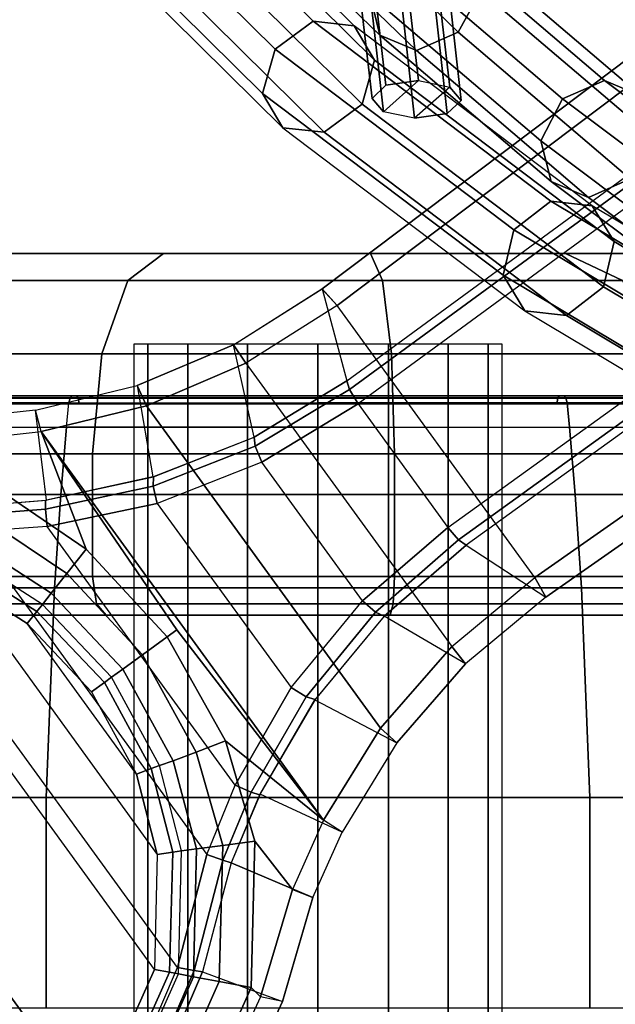
# Model space of a CAD drawing. Units: inches. Extents: x -11.7 to 14.7, y -13.1 to 13.1.
# Drawn here: x -10 to -9.1, y -7.7 to -6.1 of the extents above; entities that cross this region are included whole.
import ezdxf

# ---------------------------------------------------------------- set-up
doc = ezdxf.new("R2010")
doc.units = ezdxf.units.IN
doc.header["$MEASUREMENT"] = 0
for name, color, linetype in [('SEAT-BASE', 5, 'Continuous'), ('SEAT-CASTER', 5, 'Continuous'), ('SEAT-FABRIC', 5, 'Continuous'), ('SEAT-WIRE', 5, 'Continuous')]:
    doc.layers.add(name, color=color, linetype=linetype)

msp = doc.modelspace()

# ---------------------------------------------------------------- linework, layer by layer
at = {"layer": 'SEAT-BASE'}
for points in [[(-9.5134, -6.5475, 2.3836), (-9.4751, -6.6898, 3.4922), (-1.6437, -0.9559, 5.4323), (-1.7977, -0.7363, 3.2503)], [(-1.7977, -0.7363, 3.2503), (-1.7741, -0.7619, 3.2121), (-9.49, -6.5729, 2.3449), (-9.5134, -6.5475, 2.3836)], [(-9.1837, -6.9944, 2.3449), (-9.49, -6.5729, 2.3449), (-1.7741, -0.7619, 3.2121), (-1.2728, -1.4518, 3.2121)], [(-9.4751, -6.6898, 3.4922), (-1.6437, -0.9559, 5.4323), (-1.6396, -0.9693, 5.4559), (-9.471, -6.7033, 3.5158)], [(-9.471, -6.7033, 3.5158), (-1.6396, -0.9693, 5.4559), (-1.6263, -0.9909, 5.4662), (-9.4576, -6.7251, 3.5261)], [(-9.4576, -6.7251, 3.5261), (-9.3185, -6.9166, 3.5261), (-1.445, -1.2405, 5.4662), (-1.6263, -0.9909, 5.4662)], [(-9.3185, -6.9166, 3.5261), (-1.445, -1.2405, 5.4662), (-1.4285, -1.2599, 5.4559), (-9.3019, -6.936, 3.5158)], [(-9.3019, -6.936, 3.5158), (-1.4285, -1.2599, 5.4559), (-1.417, -1.2678, 5.4323), (-9.2903, -6.9441, 3.4922)], [(-1.2557, -1.4822, 3.2503), (-1.417, -1.2678, 5.4323), (-9.2903, -6.9441, 3.4922), (-9.1669, -7.0245, 2.3836)], [(-9.1669, -7.0245, 2.3836), (-9.1837, -6.9944, 2.3449), (-1.2728, -1.4518, 3.2121), (-1.2557, -1.4822, 3.2503)], [(-9.5136, -6.5474, 2.3837), (-9.49, -6.5729, 2.3449), (-9.6315, -6.6625, 2.3298), (-9.6504, -6.6338, 2.369)], [(-9.5134, -6.5475, 2.3836), (-9.4751, -6.6898, 3.4922), (-9.6187, -6.7767, 3.4578), (-9.6504, -6.6338, 2.3689)], [(-9.6315, -6.6625, 2.3298), (-9.3127, -7.1012, 2.3298), (-9.1837, -6.9944, 2.3449), (-9.49, -6.5729, 2.3449)], [(-9.6504, -6.6338, 2.369), (-9.6315, -6.6625, 2.3298), (-9.7855, -6.7282, 2.315), (-9.7995, -6.697, 2.3547)], [(-9.6187, -6.7767, 3.4578), (-9.6504, -6.6338, 2.3689), (-9.7995, -6.6969, 2.3547), (-9.7753, -6.8384, 3.4239)], [(-9.4228, -7.2274, 2.315), (-9.7855, -6.7282, 2.315), (-9.6315, -6.6625, 2.3298), (-9.3127, -7.1012, 2.3298)], [(-9.6187, -6.7767, 3.4578), (-9.4751, -6.6898, 3.4922), (-9.471, -6.7033, 3.5158), (-9.6169, -6.791, 3.4822)], [(-9.7995, -6.6969, 2.3547), (-9.7753, -6.8384, 3.4239), (-9.9401, -6.8743, 3.4013), (-9.9569, -6.7351, 2.3412)], [(-9.7995, -6.697, 2.3547), (-9.7855, -6.7282, 2.315), (-9.9482, -6.7684, 2.3008), (-9.9569, -6.7351, 2.3412)], [(-9.6169, -6.791, 3.4822), (-9.471, -6.7033, 3.5158), (-9.4576, -6.7251, 3.5261), (-9.6067, -6.8157, 3.4913)], [(-9.9482, -6.7684, 2.3008), (-9.9569, -6.7351, 2.3412), (-10.0673, -6.7468, 2.335), (-10.0651, -6.781, 2.2959)], [(-9.9401, -6.8743, 3.4013), (-9.9569, -6.7351, 2.3412), (-10.0673, -6.7468, 2.335), (-10.0554, -6.8839, 3.3957)], [(-9.4228, -7.2274, 2.315), (-9.5112, -7.3697, 2.3008), (-9.9482, -6.7684, 2.3008), (-9.7855, -6.7282, 2.315)], [(-9.4508, -7.0303, 3.4913), (-9.6067, -6.8157, 3.4913), (-9.4576, -6.7251, 3.5261), (-9.3185, -6.9166, 3.5261)], [(-9.8787, -6.9505, 2.2974), (-10.0119, -6.8594, 2.2959), (-10.0651, -6.781, 2.2959), (-9.9482, -6.7684, 2.3008)], [(-9.9482, -6.7684, 2.3008), (-9.7383, -7.0753, 2.3004), (-9.7533, -7.0862, 2.2989), (-9.8787, -6.9505, 2.2974)], [(-9.5112, -7.3697, 2.3008), (-9.7383, -7.0753, 2.3004), (-9.9482, -6.7684, 2.3008)], [(-9.7745, -6.8382, 3.4241), (-9.6187, -6.7767, 3.4578), (-9.6169, -6.791, 3.4822), (-9.7748, -6.8529, 3.4488)], [(-9.7748, -6.8529, 3.4488), (-9.6169, -6.791, 3.4822), (-9.6067, -6.8157, 3.4913), (-9.7685, -6.8796, 3.4575)], [(-9.7685, -6.8796, 3.4575), (-9.5615, -7.1644, 3.4575), (-9.4508, -7.0303, 3.4913), (-9.6067, -6.8157, 3.4913)], [(-9.9419, -6.8745, 3.4011), (-9.7745, -6.8382, 3.4241), (-9.7748, -6.8529, 3.4488), (-9.9419, -6.8883, 3.426)], [(-9.9088, -6.9881, 2.2844), (-10.0337, -6.9046, 2.2847), (-10.0119, -6.8594, 2.2959), (-9.8787, -6.9505, 2.2974)], [(-9.9419, -6.8883, 3.426), (-9.7748, -6.8529, 3.4488), (-9.7685, -6.8796, 3.4575), (-9.9389, -6.915, 3.4352)], [(-10.0554, -6.8839, 3.3957), (-9.9419, -6.8745, 3.4011), (-9.9419, -6.8883, 3.426), (-10.0554, -6.8971, 3.4204)], [(-10.0554, -6.8971, 3.4204), (-9.9419, -6.8883, 3.426), (-9.9389, -6.915, 3.4352), (-10.0548, -6.9233, 3.43)], [(-9.6479, -7.3156, 3.4352), (-9.9389, -6.915, 3.4352), (-9.7685, -6.8796, 3.4575), (-9.5615, -7.1644, 3.4575)], [(-9.9327, -7.0184, 2.2526), (-10.0514, -6.9413, 2.2532), (-10.0337, -6.9046, 2.2847), (-9.9088, -6.9881, 2.2844)], [(-10.5084, -6.9375, 3.4298), (-9.8452, -7.8503, 3.4298), (-9.7371, -7.598, 3.4298), (-10.2351, -6.9127, 3.4298)], [(-9.7371, -7.598, 3.4298), (-10.2351, -6.9127, 3.4298), (-10.0548, -6.9233, 3.43), (-9.6916, -7.4233, 3.43)], [(-10.0548, -6.9233, 3.43), (-9.6916, -7.4233, 3.43), (-9.6479, -7.3156, 3.4352), (-9.9389, -6.915, 3.4352)], [(-9.4508, -7.0303, 3.4913), (-9.3185, -6.9166, 3.5261), (-9.3019, -6.936, 3.5158), (-9.4304, -7.0477, 3.4822)], [(-9.4304, -7.0477, 3.4822), (-9.3019, -6.936, 3.5158), (-9.2903, -6.9441, 3.4922), (-9.4174, -7.0538, 3.4578)], [(-10.5084, -6.9375, 3.4298), (-10.7411, -7.0831, 3.4298), (-10.0556, -8.0266, 3.4298), (-9.8452, -7.8503, 3.4298)], [(-10.5041, -6.9729, 2.1778), (-9.8776, -7.8352, 2.1778), (-9.7731, -7.6009, 2.1778), (-10.249, -6.946, 2.1778)], [(-9.7731, -7.6009, 2.1778), (-10.249, -6.946, 2.1778), (-10.0781, -6.9967, 2.1778), (-9.7686, -7.4228, 2.1778)], [(-9.9461, -7.0358, 2.2078), (-10.0615, -6.9624, 2.2073), (-10.0514, -6.9413, 2.2532), (-9.9327, -7.0184, 2.2526)], [(-9.7917, -7.1141, 2.285), (-9.9088, -6.9881, 2.2844), (-9.8787, -6.9505, 2.2974), (-9.7533, -7.0862, 2.2989)], [(-9.2913, -7.1281, 2.3689), (-9.4174, -7.0538, 3.4578), (-9.2903, -6.9441, 3.4922), (-9.1669, -7.0245, 2.3836)], [(-10.0676, -6.975, 2.1861), (-9.9549, -7.0467, 2.1862), (-9.9461, -7.0358, 2.2078), (-10.0615, -6.9624, 2.2073)], [(-10.076, -7.9977, 2.1778), (-10.72, -7.1114, 2.1778), (-10.5041, -6.9729, 2.1778), (-9.8776, -7.8352, 2.1778)], [(-10.0781, -6.9967, 2.1778), (-9.9702, -7.0655, 2.1778), (-9.9549, -7.0467, 2.1862), (-10.0676, -6.975, 2.1861)], [(-10.0781, -6.9967, 2.1778), (-9.7686, -7.4228, 2.1778), (-9.8006, -7.2989, 2.1778), (-9.9702, -7.0655, 2.1778)], [(-9.8221, -7.1362, 2.2529), (-9.9327, -7.0184, 2.2526), (-9.9088, -6.9881, 2.2844), (-9.7917, -7.1141, 2.285)], [(-9.2913, -7.1281, 2.369), (-9.3127, -7.1012, 2.3298), (-9.1837, -6.9944, 2.3449), (-9.1668, -7.0247, 2.3837)], [(-9.8393, -7.1487, 2.2082), (-9.9461, -7.0358, 2.2078), (-9.9327, -7.0184, 2.2526), (-9.8221, -7.1362, 2.2529)], [(-9.9549, -7.0467, 2.1862), (-9.8505, -7.1568, 2.1863), (-9.8393, -7.1487, 2.2082), (-9.9461, -7.0358, 2.2078)], [(-9.5615, -7.1644, 3.4575), (-9.4508, -7.0303, 3.4913), (-9.4304, -7.0477, 3.4822), (-9.5381, -7.1787, 3.4488)], [(-9.9702, -7.0655, 2.1778), (-9.8703, -7.1712, 2.1778), (-9.8505, -7.1568, 2.1863), (-9.9549, -7.0467, 2.1862)], [(-9.5381, -7.1787, 3.4488), (-9.4304, -7.0477, 3.4822), (-9.4174, -7.0538, 3.4578), (-9.524, -7.183, 3.4241)], [(-9.5244, -7.1836, 3.4239), (-9.3974, -7.2504, 2.3547), (-9.2913, -7.1281, 2.3689), (-9.4174, -7.0538, 3.4578)], [(-9.8006, -7.2989, 2.1778), (-9.9702, -7.0655, 2.1778), (-9.8703, -7.1712, 2.1778)], [(-9.7533, -7.0862, 2.2989), (-9.663, -7.2473, 2.2974), (-9.7081, -7.2644, 2.2844), (-9.7917, -7.1141, 2.285)], [(-9.663, -7.2473, 2.2974), (-9.7533, -7.0862, 2.2989), (-9.7383, -7.0753, 2.3004), (-9.5112, -7.3697, 2.3008)], [(-9.3974, -7.2504, 2.3547), (-9.4228, -7.2274, 2.315), (-9.3127, -7.1012, 2.3298), (-9.2913, -7.1281, 2.369)], [(-9.7917, -7.1141, 2.285), (-9.7081, -7.2644, 2.2844), (-9.7442, -7.2778, 2.2526), (-9.8221, -7.1362, 2.2529)], [(-9.765, -7.2851, 2.2078), (-9.8393, -7.1487, 2.2082), (-9.8505, -7.1568, 2.1863), (-9.778, -7.2901, 2.1862)], [(-9.8221, -7.1362, 2.2529), (-9.7442, -7.2778, 2.2526), (-9.765, -7.2851, 2.2078), (-9.8393, -7.1487, 2.2082)], [(-9.778, -7.2901, 2.1862), (-9.8505, -7.1568, 2.1863), (-9.8703, -7.1712, 2.1778), (-9.8006, -7.2989, 2.1778)], [(-9.6479, -7.3156, 3.4352), (-9.5615, -7.1644, 3.4575), (-9.5381, -7.1787, 3.4488), (-9.6234, -7.3267, 3.426)], [(-9.6234, -7.3267, 3.426), (-9.5381, -7.1787, 3.4488), (-9.524, -7.183, 3.4241), (-9.6103, -7.3309, 3.4011)], [(-9.4824, -7.3883, 2.3412), (-9.6095, -7.3294, 3.4013), (-9.5244, -7.1836, 3.4239), (-9.3974, -7.2504, 2.3547)], [(-9.4824, -7.3883, 2.3412), (-9.5112, -7.3697, 2.3008), (-9.4228, -7.2274, 2.315), (-9.3974, -7.2504, 2.3547)], [(-9.663, -7.2473, 2.2974), (-9.6175, -7.4022, 2.2959), (-9.6673, -7.409, 2.2847), (-9.7081, -7.2644, 2.2844)], [(-9.5112, -7.3697, 2.3008), (-9.5594, -7.477, 2.2959), (-9.6175, -7.4022, 2.2959), (-9.663, -7.2473, 2.2974)], [(-9.7081, -7.2644, 2.2844), (-9.6673, -7.409, 2.2847), (-9.7076, -7.4144, 2.2532), (-9.7442, -7.2778, 2.2526)], [(-9.7308, -7.4176, 2.2073), (-9.765, -7.2851, 2.2078), (-9.778, -7.2901, 2.1862), (-9.7447, -7.4195, 2.1861)], [(-9.7442, -7.2778, 2.2526), (-9.7076, -7.4144, 2.2532), (-9.7308, -7.4176, 2.2073), (-9.765, -7.2851, 2.2078)], [(-9.7447, -7.4195, 2.1861), (-9.778, -7.2901, 2.1862), (-9.8006, -7.2989, 2.1778), (-9.7686, -7.4228, 2.1778)], [(-9.6916, -7.4233, 3.43), (-9.6479, -7.3156, 3.4352), (-9.6234, -7.3267, 3.426), (-9.6668, -7.432, 3.4204)], [(-9.6668, -7.432, 3.4204), (-9.6234, -7.3267, 3.426), (-9.6103, -7.3309, 3.4011), (-9.6543, -7.4361, 3.3957)], [(-9.6543, -7.4361, 3.3957), (-9.5275, -7.4898, 2.335), (-9.4824, -7.3883, 2.3412), (-9.6095, -7.3294, 3.4013)], [(-9.5594, -7.477, 2.2959), (-9.5275, -7.4898, 2.335), (-9.4824, -7.3883, 2.3412), (-9.5112, -7.3697, 2.3008)], [(-9.6175, -7.4022, 2.2959), (-9.6233, -7.6292, 2.2959), (-9.6727, -7.6199, 2.2847), (-9.6673, -7.409, 2.2847)], [(-9.5594, -7.477, 2.2959), (-9.6087, -7.6435, 2.2959), (-9.6233, -7.6292, 2.2959), (-9.6175, -7.4022, 2.2959)], [(-9.7495, -7.6054, 2.1861), (-9.7447, -7.4195, 2.1861), (-9.7686, -7.4228, 2.1778), (-9.7731, -7.6009, 2.1778)], [(-9.7357, -7.608, 2.2073), (-9.7308, -7.4176, 2.2073), (-9.7447, -7.4195, 2.1861), (-9.7495, -7.6054, 2.1861)], [(-9.7371, -7.598, 3.4298), (-9.6916, -7.4233, 3.43), (-9.6668, -7.432, 3.4204), (-9.7114, -7.6024, 3.4199)], [(-9.7076, -7.4144, 2.2532), (-9.7127, -7.6123, 2.2532), (-9.7357, -7.608, 2.2073), (-9.7308, -7.4176, 2.2073)], [(-9.6673, -7.409, 2.2847), (-9.6727, -7.6199, 2.2847), (-9.7127, -7.6123, 2.2532), (-9.7076, -7.4144, 2.2532)], [(-9.7114, -7.6024, 3.4199), (-9.6668, -7.432, 3.4204), (-9.6543, -7.4361, 3.3957), (-9.6986, -7.6046, 3.3952)], [(-9.6543, -7.4361, 3.3957), (-9.6986, -7.6046, 3.3952), (-9.5748, -7.6505, 2.335), (-9.5275, -7.4898, 2.335)], [(-9.5748, -7.6505, 2.335), (-9.6087, -7.6435, 2.2959), (-9.5594, -7.477, 2.2959), (-9.5275, -7.4898, 2.335)], [(-9.8584, -7.8498, 2.1861), (-9.7495, -7.6054, 2.1861), (-9.7731, -7.6009, 2.1778), (-9.8776, -7.8352, 2.1778)], [(-9.8473, -7.8583, 2.2073), (-9.7357, -7.608, 2.2073), (-9.7495, -7.6054, 2.1861), (-9.8584, -7.8498, 2.1861)], [(-9.8452, -7.8503, 3.4298), (-9.7371, -7.598, 3.4298), (-9.7114, -7.6024, 3.4199), (-9.8243, -7.8658, 3.4199)], [(-9.8243, -7.8658, 3.4199), (-9.7114, -7.6024, 3.4199), (-9.6986, -7.6046, 3.3952), (-9.8138, -7.8736, 3.3952)], [(-9.6986, -7.6046, 3.3952), (-9.5748, -7.6505, 2.335), (-9.7211, -7.9666, 2.335), (-9.8138, -7.8736, 3.3952)], [(-9.7127, -7.6123, 2.2532), (-9.8286, -7.8726, 2.2532), (-9.8473, -7.8583, 2.2073), (-9.7357, -7.608, 2.2073)], [(-9.6727, -7.6199, 2.2847), (-9.7963, -7.8972, 2.2847), (-9.8286, -7.8726, 2.2532), (-9.7127, -7.6123, 2.2532)], [(-9.6233, -7.6292, 2.2959), (-9.7564, -7.9277, 2.2959), (-9.7963, -7.8972, 2.2847), (-9.6727, -7.6199, 2.2847)], [(-9.7483, -7.9453, 2.2959), (-9.7564, -7.9277, 2.2959), (-9.6233, -7.6292, 2.2959), (-9.6087, -7.6435, 2.2959)], [(-9.5748, -7.6505, 2.335), (-9.6087, -7.6435, 2.2959), (-9.7483, -7.9453, 2.2959), (-9.7211, -7.9666, 2.335)]]:
    msp.add_3dface(points, dxfattribs=at)
at = {"layer": 'SEAT-CASTER'}
for points in [[(-10.1751, -6.4927, 1.1394), (-8.9221, -6.4927, 1.2915), (-8.8447, -6.4927, 0.9778), (-10.1751, -6.4927, 0.8163)], [(-9.1363, -6.4927, 1.5333), (-10.025, -6.4927, 1.4254), (-10.1751, -6.4927, 1.1394), (-8.9221, -6.4927, 1.2915)], [(-8.8447, -6.4927, 0.9778), (-8.9221, -6.4927, 0.6641), (-10.025, -6.4927, 0.5302), (-10.1751, -6.4927, 0.8163)], [(-9.8141, -6.5343, 0.2018), (-10.141, -6.5343, 0.4274), (-10.025, -6.4927, 0.5302), (-9.7591, -6.4927, 0.3467)], [(-10.141, -6.5343, 1.5282), (-9.8141, -6.5343, 1.7539), (-9.7591, -6.4927, 1.609), (-10.025, -6.4927, 1.4254)], [(-9.7591, -6.4927, 1.609), (-9.4384, -6.4927, 1.6479), (-9.1363, -6.4927, 1.5333), (-10.025, -6.4927, 1.4254)], [(-9.1363, -6.4927, 0.4223), (-9.7591, -6.4927, 0.3467), (-10.025, -6.4927, 0.5302), (-8.9221, -6.4927, 0.6641)], [(-9.4197, -6.5343, 0.1539), (-9.8141, -6.5343, 0.2018), (-9.7591, -6.4927, 0.3467), (-9.4384, -6.4927, 0.3077)], [(-9.8141, -6.5343, 1.7539), (-9.4197, -6.5343, 1.8018), (-9.4384, -6.4927, 1.6479), (-9.7591, -6.4927, 1.609)], [(-9.4384, -6.4927, 0.3077), (-9.4384, -6.4927, 0.3077), (-9.7591, -6.4927, 0.3467), (-9.1363, -6.4927, 0.4223)], [(-9.0483, -6.5343, 0.2947), (-9.4197, -6.5343, 0.1539), (-9.4384, -6.4927, 0.3077), (-9.1363, -6.4927, 0.4223)], [(-9.4197, -6.5343, 1.8018), (-9.0483, -6.5343, 1.6609), (-9.1363, -6.4927, 1.5333), (-9.4384, -6.4927, 1.6479)], [(-8.7848, -6.5343, 0.5921), (-9.0483, -6.5343, 0.2947), (-9.1363, -6.4927, 0.4223), (-8.9221, -6.4927, 0.6641)], [(-9.0483, -6.5343, 1.6609), (-8.7848, -6.5343, 1.3635), (-8.9221, -6.4927, 1.2915), (-9.1363, -6.4927, 1.5333)], [(-9.8543, -6.6477, 0.0957), (-10.2259, -6.6477, 0.3522), (-10.141, -6.5343, 0.4274), (-9.8141, -6.5343, 0.2018)], [(-10.2259, -6.6477, 1.6035), (-9.8543, -6.6477, 1.86), (-9.8141, -6.5343, 1.7539), (-10.141, -6.5343, 1.5282)], [(-9.406, -6.6477, 0.0412), (-9.8543, -6.6477, 0.0957), (-9.8141, -6.5343, 0.2018), (-9.4197, -6.5343, 0.1539)], [(-9.8543, -6.6477, 1.86), (-9.406, -6.6477, 1.9144), (-9.4197, -6.5343, 1.8018), (-9.8141, -6.5343, 1.7539)], [(-8.9838, -6.6477, 0.2014), (-9.406, -6.6477, 0.0412), (-9.4197, -6.5343, 0.1539), (-9.0483, -6.5343, 0.2947)], [(-9.406, -6.6477, 1.9144), (-8.9838, -6.6477, 1.7543), (-9.0483, -6.5343, 1.6609), (-9.4197, -6.5343, 1.8018)], [(-9.7831, -8.3627, 1.0869), (-9.7831, -6.6327, 1.0869), (-9.8047, -6.6327, 0.9778), (-9.8047, -8.3627, 0.9778)], [(-9.7831, -8.3627, 0.8688), (-9.7831, -6.6327, 0.8688), (-9.8047, -6.6327, 0.9778), (-9.8047, -8.3627, 0.9778)], [(-9.7213, -8.3627, 1.1793), (-9.7213, -6.6327, 1.1793), (-9.7831, -6.6327, 1.0869), (-9.7831, -8.3627, 1.0869)], [(-9.7213, -8.3627, 0.7763), (-9.7213, -6.6327, 0.7763), (-9.7831, -6.6327, 0.8688), (-9.7831, -8.3627, 0.8688)], [(-9.6288, -8.3627, 1.2411), (-9.6288, -6.6327, 1.2411), (-9.7213, -6.6327, 1.1793), (-9.7213, -8.3627, 1.1793)], [(-9.6288, -8.3627, 0.7145), (-9.6288, -6.6327, 0.7145), (-9.7213, -6.6327, 0.7763), (-9.7213, -8.3627, 0.7763)], [(-9.5197, -8.3627, 1.2628), (-9.5197, -6.6327, 1.2628), (-9.6288, -6.6327, 1.2411), (-9.6288, -8.3627, 1.2411)], [(-9.5197, -8.3627, 0.6928), (-9.5197, -6.6327, 0.6928), (-9.6288, -6.6327, 0.7145), (-9.6288, -8.3627, 0.7145)], [(-9.4107, -8.3627, 1.2411), (-9.4107, -6.6327, 1.2411), (-9.5197, -6.6327, 1.2628), (-9.5197, -8.3627, 1.2628)], [(-9.4107, -8.3627, 0.7145), (-9.4107, -6.6327, 0.7145), (-9.5197, -6.6327, 0.6928), (-9.5197, -8.3627, 0.6928)], [(-9.3182, -8.3627, 1.1793), (-9.3182, -6.6327, 1.1793), (-9.4107, -6.6327, 1.2411), (-9.4107, -8.3627, 1.2411)], [(-9.3182, -8.3627, 0.7763), (-9.3182, -6.6327, 0.7763), (-9.4107, -6.6327, 0.7145), (-9.4107, -8.3627, 0.7145)], [(-9.2564, -8.3627, 1.0869), (-9.2564, -6.6327, 1.0869), (-9.3182, -6.6327, 1.1793), (-9.3182, -8.3627, 1.1793)], [(-9.2564, -8.3627, 0.8688), (-9.2564, -6.6327, 0.8688), (-9.3182, -6.6327, 0.7763), (-9.3182, -8.3627, 0.7763)], [(-9.2347, -8.3627, 0.9778), (-9.2347, -6.6327, 0.9778), (-9.2564, -6.6327, 1.0869), (-9.2564, -8.3627, 1.0869)], [(-9.2347, -8.3627, 0.9778), (-9.2347, -6.6327, 0.9778), (-9.2564, -6.6327, 0.8688), (-9.2564, -8.3627, 0.8688)], [(-9.869, -6.8027, 0.0568), (-10.257, -6.8027, 0.3246), (-10.2259, -6.6477, 0.3522), (-9.8543, -6.6477, 0.0957)], [(-10.257, -6.8027, 1.631), (-9.869, -6.8027, 1.8988), (-9.8543, -6.6477, 1.86), (-10.2259, -6.6477, 1.6035)], [(-9.401, -6.8027, 0), (-9.869, -6.8027, 0.0568), (-9.8543, -6.6477, 0.0957), (-9.406, -6.6477, 0.0412)], [(-9.869, -6.8027, 1.8988), (-9.401, -6.8027, 1.9556), (-9.406, -6.6477, 1.9144), (-9.8543, -6.6477, 1.86)], [(-8.9602, -6.8027, 0.1672), (-9.401, -6.8027, 0), (-9.406, -6.6477, 0.0412), (-8.9838, -6.6477, 0.2014)], [(-9.401, -6.8027, 1.9556), (-8.9602, -6.8027, 1.7885), (-8.9838, -6.6477, 1.7543), (-9.406, -6.6477, 1.9144)], [(-10.2356, -6.7158, 1.7631), (-10.2393, -6.7239, 1.7671), (-9.9056, -6.7239, 1.9737), (-9.9036, -6.7158, 1.9687)], [(-10.2295, -6.7127, 1.7564), (-10.2356, -6.7158, 1.7631), (-9.9036, -6.7158, 1.9687), (-9.9003, -6.7127, 1.9602)], [(-9.9003, -6.7127, 1.9602), (-9.8937, -6.7127, 1.9462), (-10.2174, -6.7127, 1.7465), (-10.2295, -6.7127, 1.7564)], [(-10.2174, -6.7127, 1.7465), (-10.212, -6.7166, 1.7406), (-9.8908, -6.7166, 1.9388), (-9.8937, -6.7127, 1.9462)], [(-10.212, -6.7166, 1.7406), (-10.2109, -6.7253, 1.7393), (-9.8902, -6.7253, 1.9372), (-9.8908, -6.7166, 1.9388)], [(-9.9036, -6.7158, 1.9687), (-9.9056, -6.7239, 1.9737), (-9.5197, -6.7239, 2.0458), (-9.5197, -6.7158, 2.0405)], [(-9.9003, -6.7127, 1.9602), (-9.9036, -6.7158, 1.9687), (-9.5197, -6.7158, 2.0405), (-9.5197, -6.7127, 2.0313)], [(-9.5197, -6.7127, 2.0313), (-9.5197, -6.7127, 2.0159), (-9.8937, -6.7127, 1.9462), (-9.9003, -6.7127, 1.9602)], [(-9.8937, -6.7127, 1.9462), (-9.8908, -6.7166, 1.9388), (-9.5197, -6.7166, 2.0079), (-9.5197, -6.7127, 2.0159)], [(-9.8908, -6.7166, 1.9388), (-9.8902, -6.7253, 1.9372), (-9.5197, -6.7253, 2.0062), (-9.5197, -6.7166, 2.0079)], [(-9.1392, -6.7127, 1.9602), (-9.1458, -6.7127, 1.9462), (-9.5197, -6.7127, 2.0159), (-9.5197, -6.7127, 2.0313)], [(-9.5197, -6.7127, 2.0159), (-9.5197, -6.7166, 2.0079), (-9.1487, -6.7166, 1.9388), (-9.1458, -6.7127, 1.9462)], [(-9.5197, -6.7127, 2.0313), (-9.5197, -6.7158, 2.0405), (-9.1359, -6.7158, 1.9687), (-9.1392, -6.7127, 1.9602)], [(-9.5197, -6.7158, 2.0405), (-9.5197, -6.7239, 2.0458), (-9.1339, -6.7239, 1.9737), (-9.1359, -6.7158, 1.9687)], [(-9.5197, -6.7166, 2.0079), (-9.5197, -6.7253, 2.0062), (-9.1493, -6.7253, 1.9372), (-9.1487, -6.7166, 1.9388)], [(-9.1487, -6.7166, 1.9388), (-9.1493, -6.7253, 1.9372), (-8.8286, -6.7253, 1.7393), (-8.8274, -6.7166, 1.7406)], [(-9.1458, -6.7127, 1.9462), (-9.1487, -6.7166, 1.9388), (-8.8274, -6.7166, 1.7406), (-8.8221, -6.7127, 1.7465)], [(-8.81, -6.7127, 1.7564), (-8.8221, -6.7127, 1.7465), (-9.1458, -6.7127, 1.9462), (-9.1392, -6.7127, 1.9602)], [(-9.1392, -6.7127, 1.9602), (-9.1359, -6.7158, 1.9687), (-8.8038, -6.7158, 1.7631), (-8.81, -6.7127, 1.7564)], [(-9.1359, -6.7158, 1.9687), (-9.1339, -6.7239, 1.9737), (-8.8002, -6.7239, 1.7671), (-8.8038, -6.7158, 1.7631)], [(-10.2393, -6.7239, 1.7671), (-10.2459, -6.7615, 1.7743), (-9.9091, -6.7615, 1.9828), (-9.9056, -6.7239, 1.9737)], [(-9.9091, -6.7615, 1.9828), (-9.9056, -6.7239, 1.9737), (-9.5197, -6.7239, 2.0458), (-9.5197, -6.7615, 2.0556)], [(-9.5197, -6.7239, 2.0458), (-9.5197, -6.7615, 2.0556), (-9.1304, -6.7615, 1.9828), (-9.1339, -6.7239, 1.9737)], [(-9.1339, -6.7239, 1.9737), (-9.1304, -6.7615, 1.9828), (-8.7936, -6.7615, 1.7743), (-8.8002, -6.7239, 1.7671)], [(-9.9091, -6.7615, 1.9828), (-9.9179, -6.8659, 2.0056), (-10.2623, -6.8659, 1.7924), (-10.2459, -6.7615, 1.7743)], [(-9.5197, -6.7615, 2.0556), (-9.5197, -6.8659, 2.0801), (-9.9179, -6.8659, 2.0056), (-9.9091, -6.7615, 1.9828)], [(-9.1304, -6.7615, 1.9828), (-9.1216, -6.8659, 2.0056), (-9.5197, -6.8659, 2.0801), (-9.5197, -6.7615, 2.0556)], [(-8.7936, -6.7615, 1.7743), (-8.7772, -6.8659, 1.7924), (-9.1216, -6.8659, 2.0056), (-9.1304, -6.7615, 1.9828)], [(-9.869, -6.9927, 0.0568), (-10.257, -6.9927, 0.3246), (-10.257, -6.8027, 0.3246), (-9.869, -6.8027, 0.0568)], [(-10.257, -6.9927, 1.631), (-9.869, -6.9927, 1.8988), (-9.869, -6.8027, 1.8988), (-10.257, -6.8027, 1.631)], [(-9.401, -6.9927, 0), (-9.869, -6.9927, 0.0568), (-9.869, -6.8027, 0.0568), (-9.401, -6.8027, 0)], [(-9.869, -6.9927, 1.8988), (-9.401, -6.9927, 1.9556), (-9.401, -6.8027, 1.9556), (-9.869, -6.8027, 1.8988)], [(-8.9602, -6.9927, 0.1672), (-9.401, -6.9927, 0), (-9.401, -6.8027, 0), (-8.9602, -6.8027, 0.1672)], [(-9.401, -6.9927, 1.9556), (-8.9602, -6.9927, 1.7885), (-8.9602, -6.8027, 1.7885), (-9.401, -6.8027, 1.9556)], [(-9.9179, -6.8659, 2.0056), (-9.9278, -7.0103, 2.0312), (-10.2808, -7.0103, 1.8126), (-10.2623, -6.8659, 1.7924)], [(-9.5197, -6.8659, 2.0801), (-9.5197, -7.0103, 2.1075), (-9.9278, -7.0103, 2.0312), (-9.9179, -6.8659, 2.0056)], [(-9.1216, -6.8659, 2.0056), (-9.1117, -7.0103, 2.0312), (-9.5197, -7.0103, 2.1075), (-9.5197, -6.8659, 2.0801)], [(-8.7772, -6.8659, 1.7924), (-8.7587, -7.0103, 1.8126), (-9.1117, -7.0103, 2.0312), (-9.1216, -6.8659, 2.0056)], [(-9.869, -6.9927, 0.0568), (-10.257, -6.9927, 0.3246), (-10.2439, -7.0352, 0.3363), (-9.8628, -7.0352, 0.0733)], [(-10.257, -6.9927, 1.631), (-9.869, -6.9927, 1.8988), (-9.8628, -7.0352, 1.8824), (-10.2439, -7.0352, 1.6193)], [(-9.401, -6.9927, 0), (-9.869, -6.9927, 0.0568), (-9.8628, -7.0352, 0.0733), (-9.4031, -7.0352, 0.0174)], [(-9.869, -6.9927, 1.8988), (-9.401, -6.9927, 1.9556), (-9.4031, -7.0352, 1.9382), (-9.8628, -7.0352, 1.8824)], [(-8.9602, -6.9927, 0.1672), (-9.401, -6.9927, 0), (-9.4031, -7.0352, 0.0174), (-8.9702, -7.0352, 0.1816)], [(-9.401, -6.9927, 1.9556), (-8.9602, -6.9927, 1.7885), (-8.9702, -7.0352, 1.774), (-9.4031, -7.0352, 1.9382)], [(-9.9278, -7.0103, 2.0312), (-9.9406, -7.3346, 2.0642), (-10.3047, -7.3346, 1.8388), (-10.2808, -7.0103, 1.8126)], [(-9.5197, -7.0103, 2.1075), (-9.5197, -7.3346, 2.1429), (-9.9406, -7.3346, 2.0642), (-9.9278, -7.0103, 2.0312)], [(-9.1117, -7.0103, 2.0312), (-9.0989, -7.3346, 2.0642), (-9.5197, -7.3346, 2.1429), (-9.5197, -7.0103, 2.1075)], [(-8.7587, -7.0103, 1.8126), (-8.7348, -7.3346, 1.8388), (-9.0989, -7.3346, 2.0642), (-9.1117, -7.0103, 2.0312)], [(-9.8628, -7.0352, 0.0733), (-10.2439, -7.0352, 0.3363), (-10.2121, -7.0527, 0.3644), (-9.8478, -7.0527, 0.1129)], [(-10.2439, -7.0352, 1.6193), (-9.8628, -7.0352, 1.8824), (-9.8478, -7.0527, 1.8427), (-10.2121, -7.0527, 1.5912)], [(-9.4031, -7.0352, 0.0174), (-9.8628, -7.0352, 0.0733), (-9.8478, -7.0527, 0.1129), (-9.4082, -7.0527, 0.0596)], [(-9.8628, -7.0352, 1.8824), (-9.4031, -7.0352, 1.9382), (-9.4082, -7.0527, 1.8961), (-9.8478, -7.0527, 1.8427)], [(-8.9702, -7.0352, 0.1816), (-9.4031, -7.0352, 0.0174), (-9.4082, -7.0527, 0.0596), (-8.9943, -7.0527, 0.2166)], [(-9.4031, -7.0352, 1.9382), (-8.9702, -7.0352, 1.774), (-8.9943, -7.0527, 1.7391), (-9.4082, -7.0527, 1.8961)], [(-9.9406, -7.3346, 2.0642), (-9.9406, -7.6609, 2.0642), (-10.3047, -7.6609, 1.8388), (-10.3047, -7.3346, 1.8388)], [(-9.5197, -7.3346, 2.1429), (-9.5197, -7.6609, 2.1429), (-9.9406, -7.6609, 2.0642), (-9.9406, -7.3346, 2.0642)], [(-9.0989, -7.3346, 2.0642), (-9.0989, -7.6609, 2.0642), (-9.5197, -7.6609, 2.1429), (-9.5197, -7.3346, 2.1429)], [(-8.7348, -7.3346, 1.8388), (-8.7348, -7.6609, 1.8388), (-9.0989, -7.6609, 2.0642), (-9.0989, -7.3346, 2.0642)]]:
    msp.add_3dface(points, dxfattribs=at)
at = {"layer": 'SEAT-FABRIC'}
for points in [[(-8.7792, -5.8118, 25.6915), (-9.2196, -5.4125, 26.7266), (-9.2795, -5.8475, 26.9221), (-8.7428, -6.3507, 25.784)], [(-8.2887, -6.3047, 25.9935), (-8.7428, -6.3507, 25.784), (-9.2795, -5.8475, 26.922), (-8.8363, -5.8309, 27.1577)]]:
    msp.add_3dface(points, dxfattribs=at)
at = {"layer": 'SEAT-WIRE'}
for points in [[(-9.9242, -5.8422, 27.8454), (-9.5862, -6.1764, 27.2227), (-9.5274, -6.1331, 27.2337), (-9.8637, -5.8006, 27.8534)], [(-9.8637, -5.8006, 27.8534), (-9.5274, -6.1331, 27.2337), (-9.4635, -6.1401, 27.2701), (-9.8012, -5.8062, 27.8924)], [(-9.4635, -6.1401, 27.2701), (-9.8012, -5.8062, 27.8924), (-9.7734, -5.8557, 27.9396), (-9.432, -6.1933, 27.3105)], [(-9.2673, -6.0858, 27.6094), (-9.5477, -5.8144, 28.1196), (-9.5851, -5.8761, 28.1354), (-9.3025, -6.1497, 27.6211)], [(-9.7174, -5.8233, 28.0281), (-9.439, -6.0927, 27.5216), (-9.4239, -6.1545, 27.559), (-9.7051, -5.8824, 28.0707)], [(-9.9473, -5.9066, 27.8732), (-9.6055, -6.2446, 27.2434), (-9.5862, -6.1764, 27.2227), (-9.9242, -5.8422, 27.8454)], [(-9.432, -6.1933, 27.3105), (-9.7734, -5.8557, 27.9396), (-9.7965, -5.9201, 27.9673), (-9.4513, -6.2615, 27.3313)], [(-9.4144, -6.2321, 27.34), (-9.4571, -5.8671, 27.3111), (-9.479, -5.8815, 27.2646), (-9.4359, -6.2524, 27.2942)], [(-9.3639, -6.2246, 27.3577), (-9.4071, -5.8569, 27.3285), (-9.4571, -5.8671, 27.3111), (-9.4144, -6.2321, 27.34)], [(-9.3156, -6.235, 27.3352), (-9.3593, -5.8573, 27.3055), (-9.4071, -5.8569, 27.3285), (-9.3639, -6.2246, 27.3577)], [(-9.3416, -5.8673, 27.257), (-9.2979, -6.2558, 27.288), (-9.3196, -6.2756, 27.2422), (-9.3636, -5.8815, 27.2104)], [(-9.2979, -6.2558, 27.288), (-9.3416, -5.8673, 27.257), (-9.3593, -5.8573, 27.3055), (-9.3156, -6.235, 27.3352)], [(-9.7051, -5.8824, 28.0707), (-9.4239, -6.1545, 27.559), (-9.3674, -6.1781, 27.6003), (-9.6503, -5.9042, 28.1151)], [(-9.3025, -6.1497, 27.6211), (-9.5851, -5.8761, 28.1354), (-9.6503, -5.9042, 28.1151), (-9.3674, -6.1781, 27.6003)], [(-9.4614, -5.8915, 27.2161), (-9.4184, -6.2732, 27.247), (-9.4359, -6.2524, 27.2942), (-9.479, -5.8815, 27.2646)], [(-9.3636, -5.8815, 27.2104), (-9.3196, -6.2756, 27.2422), (-9.3701, -6.2831, 27.2244), (-9.4136, -5.8917, 27.1931)], [(-9.4136, -5.8917, 27.1931), (-9.3701, -6.2831, 27.2244), (-9.4184, -6.2732, 27.247), (-9.4614, -5.8915, 27.2161)], [(-9.9195, -5.9561, 27.9204), (-9.574, -6.2978, 27.2838), (-9.6055, -6.2446, 27.2434), (-9.9473, -5.9066, 27.8732)], [(-9.4513, -6.2615, 27.3313), (-9.7965, -5.9201, 27.9673), (-9.857, -5.9617, 27.9594), (-9.5101, -6.3048, 27.3202)], [(-9.5101, -6.3048, 27.3202), (-9.857, -5.9617, 27.9594), (-9.9195, -5.9561, 27.9204), (-9.574, -6.2978, 27.2838)], [(-9.3389, -6.0004, 27.5307), (-9.0762, -6.2245, 27.0233), (-9.1409, -6.2531, 27.0021), (-9.4038, -6.0288, 27.5098)], [(-9.0762, -6.2245, 27.0233), (-9.3389, -6.0004, 27.5307), (-9.2823, -6.024, 27.5719), (-9.0187, -6.249, 27.0628)], [(-9.4038, -6.0288, 27.5098), (-9.1409, -6.2531, 27.0021), (-9.1749, -6.3179, 27.0114), (-9.439, -6.0927, 27.5216)], [(-9.0187, -6.249, 27.0628), (-9.2823, -6.024, 27.5719), (-9.2673, -6.0858, 27.6094), (-9.0022, -6.3121, 27.0973)], [(-9.439, -6.0927, 27.5216), (-9.1749, -6.3179, 27.0114), (-9.1584, -6.3811, 27.0459), (-9.4239, -6.1545, 27.559)], [(-9.0022, -6.3121, 27.0973), (-9.2673, -6.0858, 27.6094), (-9.3025, -6.1497, 27.6211), (-9.0362, -6.377, 27.1066)], [(-9.5862, -6.1764, 27.2227), (-9.2167, -6.456, 26.5009), (-9.1594, -6.4115, 26.5149), (-9.5274, -6.1331, 27.2337)], [(-9.5274, -6.1331, 27.2337), (-9.1594, -6.4115, 26.5149), (-9.0949, -6.419, 26.55), (-9.4635, -6.1401, 27.2701)], [(-9.0949, -6.419, 26.55), (-9.4635, -6.1401, 27.2701), (-9.432, -6.1933, 27.3105), (-9.0609, -6.4741, 26.5857)], [(-9.4239, -6.1545, 27.559), (-9.1584, -6.3811, 27.0459), (-9.1009, -6.4056, 27.0854), (-9.3674, -6.1781, 27.6003)], [(-9.0362, -6.377, 27.1066), (-9.3025, -6.1497, 27.6211), (-9.3674, -6.1781, 27.6003), (-9.1009, -6.4056, 27.0854)], [(-9.6055, -6.2446, 27.2434), (-9.2332, -6.5263, 26.5162), (-9.2167, -6.456, 26.5009), (-9.5862, -6.1764, 27.2227)], [(-9.0609, -6.4741, 26.5857), (-9.432, -6.1933, 27.3105), (-9.4513, -6.2615, 27.3313), (-9.0774, -6.5444, 26.601)], [(-9.4144, -6.2321, 27.34), (-9.4359, -6.2524, 27.2942), (-9.4184, -6.2732, 27.247), (-9.3639, -6.2246, 27.3577)], [(-9.4184, -6.2732, 27.247), (-9.3639, -6.2246, 27.3577), (-9.3156, -6.235, 27.3352), (-9.3701, -6.2831, 27.2244)], [(-9.0762, -6.2245, 27.0233), (-8.7134, -6.4967, 26.3114), (-8.7776, -6.5257, 26.289), (-9.1409, -6.2531, 27.0021)], [(-8.7134, -6.4967, 26.3114), (-9.0762, -6.2245, 27.0233), (-9.0187, -6.249, 27.0628), (-8.6554, -6.5216, 26.3497)], [(-9.574, -6.2978, 27.2838), (-9.1992, -6.5814, 26.5519), (-9.2332, -6.5263, 26.5162), (-9.6055, -6.2446, 27.2434)], [(-9.3156, -6.235, 27.3352), (-9.3701, -6.2831, 27.2244), (-9.3196, -6.2756, 27.2422), (-9.2979, -6.2558, 27.288)], [(-9.0774, -6.5444, 26.601), (-9.4513, -6.2615, 27.3313), (-9.5101, -6.3048, 27.3202), (-9.1347, -6.5888, 26.587)], [(-9.1409, -6.2531, 27.0021), (-8.7776, -6.5257, 26.289), (-8.8103, -6.5916, 26.2958), (-9.1749, -6.3179, 27.0114)], [(-9.1347, -6.5888, 26.587), (-9.5101, -6.3048, 27.3202), (-9.574, -6.2978, 27.2838), (-9.1992, -6.5814, 26.5519)], [(-9.1749, -6.3179, 27.0114), (-8.8103, -6.5916, 26.2958), (-8.7924, -6.6558, 26.3277), (-9.1584, -6.3811, 27.0459)], [(-9.1584, -6.3811, 27.0459), (-8.7924, -6.6558, 26.3277), (-8.7344, -6.6806, 26.3661), (-9.1009, -6.4056, 27.0854)], [(-8.6702, -6.6516, 26.3885), (-9.0362, -6.377, 27.1066), (-9.1009, -6.4056, 27.0854), (-8.7344, -6.6806, 26.3661)], [(-9.2167, -6.456, 26.5009), (-8.6844, -6.7737, 25.4386), (-8.6279, -6.7288, 25.4542), (-9.1594, -6.4115, 26.5149)], [(-9.1594, -6.4115, 26.5149), (-8.6279, -6.7288, 25.4542), (-8.5631, -6.7365, 25.4887), (-9.0949, -6.419, 26.55)], [(-8.5631, -6.7365, 25.4887), (-9.0949, -6.419, 26.55), (-9.0609, -6.4741, 26.5857), (-8.5278, -6.7923, 25.5219)], [(-9.2332, -6.5263, 26.5162), (-8.6995, -6.845, 25.451), (-8.6844, -6.7737, 25.4386), (-9.2167, -6.456, 26.5009)], [(-8.5278, -6.7923, 25.5219), (-9.0609, -6.4741, 26.5857), (-9.0774, -6.5444, 26.601), (-8.5429, -6.8635, 25.5343)], [(-9.1992, -6.5814, 26.5519), (-8.6642, -6.9008, 25.4842), (-8.6995, -6.845, 25.451), (-9.2332, -6.5263, 26.5162)], [(-8.5429, -6.8635, 25.5343), (-9.0774, -6.5444, 26.601), (-9.1347, -6.5888, 26.587), (-8.5994, -6.9084, 25.5187)], [(-8.5994, -6.9084, 25.5187), (-9.1347, -6.5888, 26.587), (-9.1992, -6.5814, 26.5519), (-8.6642, -6.9008, 25.4842)]]:
    msp.add_3dface(points, dxfattribs=at)

doc.saveas('drawing.dxf')
